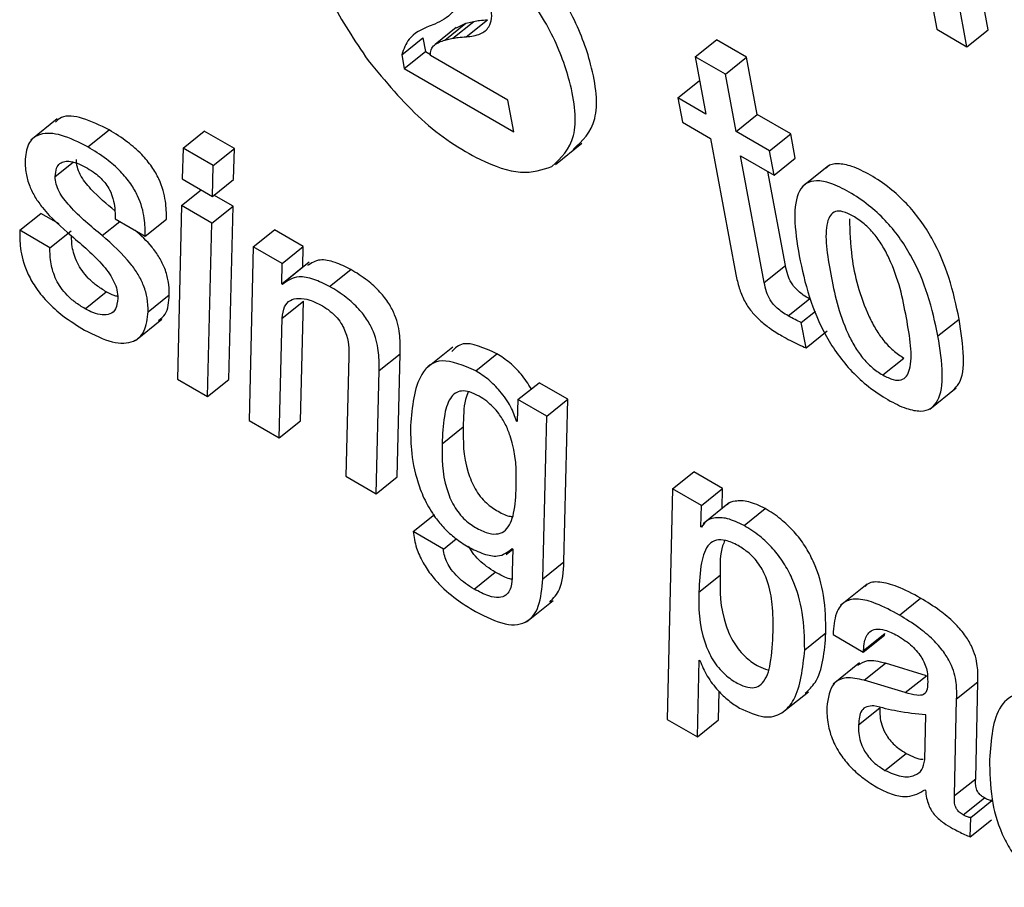
# Model space of a CAD drawing. Units: inches. Extents: x 0.1 to 10.8, y 0.2 to 8.4.
# Drawn here: x 9.2 to 9.2, y 6 to 6 of the extents above; entities that cross this region are included whole.
import ezdxf

# ---------------------------------------------------------------- set-up
doc = ezdxf.new("R2010")
doc.units = ezdxf.units.IN
doc.header["$MEASUREMENT"] = 0

msp = doc.modelspace()

# ---------------------------------------------------------------- linework, layer by layer
at = {"color": 7, "linetype": 'Continuous', "lineweight": 25}
for p, q in [((9.20322544, 6.02668291), (9.20375171, 6.02386031)), ((9.20448661, 6.02385406), (9.20412328, 6.02580272)), ((9.2041835, 6.02361104), (9.20382018, 6.02555971)), ((9.19656883, 6.0239341), (9.19648892, 6.0239047)), ((9.19671281, 6.02370412), (9.19701592, 6.02394713)), ((9.19682635, 6.02373055), (9.19712946, 6.02397357)), ((9.19687801, 6.02388214), (9.19701592, 6.02394713)), ((9.19701592, 6.02394713), (9.19712946, 6.02397357)), ((9.19701992, 6.02375172), (9.19732303, 6.02399473)), ((9.19687636, 6.02388442), (9.19657325, 6.02364141)), ((9.20375171, 6.02386031), (9.2041835, 6.02361104)), ((9.2041835, 6.02361104), (9.20448661, 6.02385406)), ((9.19609675, 6.02349541), (9.19639986, 6.02373843)), ((9.19639986, 6.02373843), (9.19643678, 6.02354041)), ((9.19671281, 6.02370412), (9.19682635, 6.02373055)), ((9.20029632, 6.02346669), (9.20059942, 6.02370971)), ((9.20103122, 6.02346044), (9.20059942, 6.02370971)), ((9.19609675, 6.02349541), (9.19613367, 6.0232974)), ((9.19613367, 6.0232974), (9.19643678, 6.02354041)), ((9.19643678, 6.02354041), (9.19650911, 6.02349866)), ((9.19761532, 6.02284347), (9.19650715, 6.0234832)), ((9.20029632, 6.02346669), (9.20044939, 6.02264569)), ((9.20072811, 6.02321742), (9.20029632, 6.02346669)), ((9.20072811, 6.02321742), (9.20103122, 6.02346044)), ((9.20118429, 6.02263944), (9.20103122, 6.02346044)), ((9.19613367, 6.0232974), (9.19769919, 6.02239365)), ((9.20088118, 6.02239643), (9.20072811, 6.02321742)), ((9.20004796, 6.02287744), (9.20035107, 6.02312045)), ((9.20036206, 6.02311411), (9.20035107, 6.02312045)), ((9.19769919, 6.02239365), (9.19761532, 6.02284347)), ((9.20004796, 6.02287744), (9.20011269, 6.02253026)), ((9.20044939, 6.02264569), (9.20004796, 6.02287744)), ((9.1911689, 6.02257647), (9.19079002, 6.02227269)), ((9.20011269, 6.02253026), (9.20051412, 6.02229852)), ((9.20088118, 6.02239643), (9.20118429, 6.02263944)), ((9.20166278, 6.02236322), (9.20118429, 6.02263944)), ((9.19160686, 6.0221758), (9.19190997, 6.02241881)), ((9.1929688, 6.02216045), (9.19327191, 6.02240346)), ((9.19370412, 6.02215395), (9.19327191, 6.02240346)), ((9.20135967, 6.0221202), (9.20088118, 6.02239643)), ((9.19829634, 6.02192361), (9.19867522, 6.02222738)), ((9.20051412, 6.02229852), (9.20087756, 6.02034921)), ((9.20135967, 6.0221202), (9.20166278, 6.02236322)), ((9.20172751, 6.02201604), (9.20166278, 6.02236322)), ((9.1929688, 6.02216045), (9.19295463, 6.02171826)), ((9.19340101, 6.02191094), (9.1929688, 6.02216045)), ((9.19340101, 6.02191094), (9.19370412, 6.02215395)), ((9.19369016, 6.02171164), (9.19370412, 6.02215395)), ((9.2014244, 6.02177303), (9.20135967, 6.0221202)), ((9.20094591, 6.02204925), (9.2014244, 6.02177303)), ((9.20128378, 6.0202371), (9.20094591, 6.02204925)), ((9.2014244, 6.02177303), (9.20172751, 6.02201604)), ((9.19338706, 6.02146863), (9.19340101, 6.02191094)), ((9.20158689, 6.02048011), (9.20133635, 6.02182386)), ((9.20220312, 6.02190717), (9.20182424, 6.0216034)), ((9.19295463, 6.02171826), (9.19338706, 6.02146863)), ((9.19338706, 6.02146863), (9.19369016, 6.02171164)), ((9.19294802, 6.02133577), (9.19322815, 6.02156036)), ((9.19368334, 6.02132928), (9.19341004, 6.02148705)), ((9.19294802, 6.02133577), (9.19288784, 6.0188523)), ((9.19338024, 6.02108626), (9.19294802, 6.02133577)), ((9.19338024, 6.02108626), (9.19368334, 6.02132928)), ((9.19362316, 6.01884581), (9.19368334, 6.02132928)), ((9.19063086, 6.02098214), (9.19093396, 6.02122516)), ((9.1911965, 6.02107359), (9.19093396, 6.02122516)), ((9.19199594, 6.02114837), (9.19242773, 6.0208991)), ((9.19242773, 6.0208991), (9.19273084, 6.02114212)), ((9.19106265, 6.02073287), (9.19063086, 6.02098214)), ((9.19106265, 6.02073287), (9.19136576, 6.02097589)), ((9.19332005, 6.01860279), (9.19338024, 6.02108626)), ((9.19397243, 6.0207444), (9.19427554, 6.02098741)), ((9.19468723, 6.02074975), (9.19427554, 6.02098741)), ((9.19397243, 6.0207444), (9.19391204, 6.01826104)), ((9.19438412, 6.02050673), (9.19397243, 6.0207444)), ((9.19438412, 6.02050673), (9.19468723, 6.02074975)), ((9.19468212, 6.02045743), (9.19468723, 6.02074975)), ((9.19437902, 6.02021441), (9.19438412, 6.02050673)), ((9.19437902, 6.02021441), (9.19468212, 6.02045743)), ((9.1947728, 6.02052678), (9.19439392, 6.02022301)), ((9.19468455, 6.02045602), (9.19468212, 6.02045743)), ((9.19506519, 6.02017935), (9.19536829, 6.02042237)), ((9.20128378, 6.0202371), (9.20158689, 6.02048011)), ((9.19438928, 6.02020849), (9.19437902, 6.02021441)), ((9.19156542, 6.01985935), (9.19186853, 6.02010237)), ((9.19246868, 6.01981753), (9.19277179, 6.02006055)), ((9.20162583, 6.01975756), (9.20192894, 6.02000058)), ((9.20194559, 6.01999167), (9.20192894, 6.02000058)), ((9.19438759, 6.01972544), (9.1946907, 6.01996845)), ((9.19464736, 6.01825455), (9.1946907, 6.01996845)), ((9.19228792, 6.0194064), (9.19266681, 6.01971017)), ((9.19434425, 6.01801153), (9.19438759, 6.01972544)), ((9.20181323, 6.01966353), (9.20201678, 6.01982673)), ((9.20376906, 6.01946961), (9.20407216, 6.01971262)), ((9.20188091, 6.0193005), (9.20181323, 6.01966353)), ((9.20188091, 6.0193005), (9.20218402, 6.01954352)), ((9.19682555, 6.0193075), (9.19644666, 6.01900373)), ((9.19533954, 6.01917589), (9.19529641, 6.01746186)), ((9.19577198, 6.01897329), (9.19607509, 6.01921631)), ((9.19603173, 6.01745537), (9.19607509, 6.01921631)), ((9.19715463, 6.01897314), (9.19745774, 6.01921616)), ((9.20297789, 6.01891125), (9.20328099, 6.01915427)), ((9.19288784, 6.0188523), (9.19332005, 6.01860279)), ((9.19332005, 6.01860279), (9.19362316, 6.01884581)), ((9.19572862, 6.01721235), (9.19577198, 6.01897329)), ((9.19775931, 6.01855828), (9.19806242, 6.01880129)), ((9.19847411, 6.01856363), (9.19806242, 6.01880129)), ((9.20365183, 6.01842187), (9.20403072, 6.01872564)), ((9.198171, 6.01832061), (9.19847411, 6.01856363)), ((9.19841683, 6.01623797), (9.19847411, 6.01856363)), ((9.19775931, 6.01855828), (9.19774886, 6.01824552)), ((9.198171, 6.01832061), (9.19775931, 6.01855828)), ((9.19811372, 6.01599496), (9.198171, 6.01832061)), ((9.19391204, 6.01826104), (9.19434425, 6.01801153)), ((9.19434425, 6.01801153), (9.19464736, 6.01825455)), ((9.19667445, 6.01792545), (9.19697755, 6.01816846)), ((9.19773881, 6.01825132), (9.19774934, 6.01825976)), ((9.19774886, 6.01824552), (9.19773881, 6.01825132)), ((9.19529641, 6.01746186), (9.19572862, 6.01721235)), ((9.19572862, 6.01721235), (9.19603173, 6.01745537)), ((9.19997273, 6.0172805), (9.20027583, 6.01752352)), ((9.20068752, 6.01728585), (9.20027583, 6.01752352)), ((9.19997273, 6.0172805), (9.19989504, 6.01397984)), ((9.20038442, 6.01704284), (9.19997273, 6.0172805)), ((9.20038442, 6.01704284), (9.20068752, 6.01728585)), ((9.20068059, 6.01699955), (9.20068752, 6.01728585)), ((9.20037703, 6.01673768), (9.20038442, 6.01704284)), ((9.20078668, 6.0170846), (9.20040779, 6.01678083)), ((9.19626158, 6.01666908), (9.19656468, 6.01691209)), ((9.20099386, 6.0167568), (9.20129697, 6.01699981)), ((9.20037703, 6.01673768), (9.20041557, 6.01676858)), ((9.20038729, 6.01673175), (9.20037703, 6.01673768)), ((9.19669295, 6.01642005), (9.19626158, 6.01666908)), ((9.19669295, 6.01642005), (9.19687604, 6.01656684)), ((9.19759166, 6.01634347), (9.19768569, 6.01641886)), ((9.19767547, 6.01642619), (9.19768573, 6.01642026)), ((9.19768573, 6.01642026), (9.1976771, 6.0160967)), ((9.19811372, 6.01599496), (9.19841683, 6.01623797)), ((9.19713082, 6.01584752), (9.19743393, 6.01609054)), ((9.20034846, 6.01580449), (9.20065157, 6.0160475)), ((9.20275486, 6.01591749), (9.20237597, 6.01561372)), ((9.19788285, 6.01537967), (9.19826173, 6.01568344)), ((9.20321648, 6.0154737), (9.20351959, 6.01571672)), ((9.20186247, 6.01497751), (9.20216558, 6.01522053)), ((9.20226735, 6.01519529), (9.20269957, 6.01494578)), ((9.20269957, 6.01494578), (9.20300267, 6.01518879)), ((9.20270491, 6.01496621), (9.20300802, 6.01520923)), ((9.20300267, 6.01518879), (9.20300802, 6.01520923)), ((9.20269957, 6.01494578), (9.20270491, 6.01496621)), ((9.20032725, 6.01373032), (9.20035206, 6.014829)), ((9.20035206, 6.014829), (9.20036232, 6.01482308)), ((9.20264828, 6.01478896), (9.20226939, 6.01448519)), ((9.20271524, 6.01454202), (9.20301834, 6.01478503)), ((9.20360293, 6.01460724), (9.20301834, 6.01478503)), ((9.20329983, 6.01436422), (9.20271524, 6.01454202)), ((9.20329983, 6.01436422), (9.20360293, 6.01460724)), ((9.20403615, 6.01427764), (9.20433926, 6.01452066)), ((9.20430878, 6.01313266), (9.20433926, 6.01452066)), ((9.20063036, 6.01397334), (9.20063954, 6.01437976)), ((9.20153561, 6.0140739), (9.20191449, 6.01437767)), ((9.20400567, 6.01288964), (9.20403615, 6.01427764)), ((9.20263172, 6.01390349), (9.20293483, 6.01414651)), ((9.19989504, 6.01397984), (9.20032725, 6.01373032)), ((9.20032725, 6.01373032), (9.20063036, 6.01397334)), ((9.20358013, 6.01340303), (9.2035932, 6.01404455)), ((9.20301087, 6.01325203), (9.20331398, 6.01349505)), ((9.20400567, 6.01288964), (9.20430878, 6.01313266)), ((9.20358194, 6.01297438), (9.2035922, 6.01296846)), ((9.20413032, 6.01261497), (9.20443343, 6.01285799)), ((9.20423857, 6.01257657), (9.20454168, 6.01281959)), ((9.20423038, 6.0122998), (9.20423857, 6.01257657)), ((9.20423038, 6.0122998), (9.20453349, 6.01254282))]:
    msp.add_line(p, q, dxfattribs=at)
at = {"color": 8, "linetype": 'Continuous', "lineweight": 25}
for p, q in [((9.19113909, 6.02175107), (9.19139474, 6.02195603)), ((9.19181134, 6.02090669), (9.19206387, 6.02110916))]:
    msp.add_line(p, q, dxfattribs=at)
at = {"color": 7, "linetype": 'Continuous', "lineweight": 25}
for points, knots in [([(9.19774436, 6.02458784), (9.1975239, 6.02485684), (9.19708266, 6.02539524), (9.19631476, 6.02594717), (9.19560698, 6.02624013), (9.19507653, 6.02615593), (9.19476569, 6.02577645), (9.19477853, 6.02510052), (9.19503988, 6.02426913), (9.1954235, 6.02369911), (9.19561519, 6.02341427)], [0, 0, 0, 0, 0.124926779, 0.25003997, 0.375113363, 0.499984272, 0.624912788, 0.750025765, 0.875090103, 1, 1, 1, 1]), ([(9.19854948, 6.02213834), (9.19867857, 6.02226116), (9.19893881, 6.02250873), (9.19885544, 6.02327526), (9.19855789, 6.02408259), (9.1982185, 6.02458012), (9.19804746, 6.02483086)], [0, 0, 0, 0, 0.27853044, 0.56147085, 0.77900154, 1, 1, 1, 1]), ([(9.19824637, 6.02189532), (9.19837547, 6.02201814), (9.1986357, 6.02226572), (9.19855233, 6.02303224), (9.19825478, 6.02383957), (9.19791539, 6.02433711), (9.19774436, 6.02458784)], [0, 0, 0, 0, 0.27853044, 0.56147085, 0.77900154, 1, 1, 1, 1]), ([(9.19688009, 6.02444058), (9.19688564, 6.02437401), (9.19689747, 6.02423218), (9.19679927, 6.02404313), (9.19666061, 6.02397752), (9.19656883, 6.0239341)], [0, 0, 0, 0, 0.23023986, 0.490505301, 1, 1, 1, 1]), ([(9.19701992, 6.02375172), (9.19709055, 6.02376032), (9.19722073, 6.02377617), (9.1973419, 6.02387215), (9.19739307, 6.02400687), (9.19738045, 6.02411855), (9.19737422, 6.02417368)], [0, 0, 0, 0, 0.33144168, 0.61086504, 0.80787675, 1, 1, 1, 1]), ([(9.19712946, 6.02397357), (9.19715568, 6.02397821), (9.19721781, 6.0239892), (9.19728449, 6.02399271), (9.19732303, 6.02399473)], [0, 0, 0, 0, 0.42194442, 1, 1, 1, 1]), ([(9.19648892, 6.0239047), (9.19638021, 6.02385675), (9.19619998, 6.02377725), (9.19612608, 6.02357548), (9.19609675, 6.02349541)], [0, 0, 0, 0, 0.60319055, 1, 1, 1, 1]), ([(9.19650715, 6.0234832), (9.1965087, 6.02351321), (9.19651209, 6.02357881), (9.19657997, 6.02365984), (9.19665959, 6.02368638), (9.19671281, 6.02370412)], [0, 0, 0, 0, 0.21850783, 0.47769208, 1, 1, 1, 1]), ([(9.19682635, 6.02373055), (9.19685257, 6.02373519), (9.1969147, 6.02374618), (9.19698138, 6.02374969), (9.19701992, 6.02375172)], [0, 0, 0, 0, 0.42194442, 1, 1, 1, 1]), ([(9.19561519, 6.02341427), (9.19586378, 6.023115), (9.19636482, 6.02251179), (9.19716441, 6.02198928), (9.19782907, 6.02175616), (9.19810651, 6.02184868), (9.19824637, 6.02189532)], [0, 0, 0, 0, 0.27853803, 0.56142289, 0.77891303, 1, 1, 1, 1]), ([(9.19190997, 6.02241881), (9.19178132, 6.02248268), (9.19152865, 6.02260812), (9.19125712, 6.02263616), (9.19116904, 6.02255661), (9.19114197, 6.02253216)], [0, 0, 0, 0, 0.4181052, 0.82118005, 1, 1, 1, 1]), ([(9.19160686, 6.0221758), (9.19147691, 6.02224121), (9.19122167, 6.0223697), (9.19092958, 6.02238099), (9.19074503, 6.02225709), (9.19071992, 6.02208826), (9.19070688, 6.02200058)], [0, 0, 0, 0, 0.28170662, 0.55328624, 0.76800227, 1, 1, 1, 1]), ([(9.19273084, 6.02114212), (9.19272974, 6.02122552), (9.19272749, 6.02139626), (9.19266058, 6.02165881), (9.19252442, 6.02189776), (9.19236724, 6.02208497), (9.19215391, 6.02226912), (9.19199826, 6.02236463), (9.19190997, 6.02241881)], [0, 0, 0, 0, 0.20700865, 0.42381912, 0.53314875, 0.65415002, 0.80380355, 1, 1, 1, 1]), ([(9.19242773, 6.0208991), (9.19242663, 6.0209825), (9.19242438, 6.02115324), (9.19235747, 6.02141579), (9.19222131, 6.02165474), (9.19206413, 6.02184195), (9.1918508, 6.0220261), (9.19169516, 6.02212161), (9.19160686, 6.0221758)], [0, 0, 0, 0, 0.20700865, 0.42381912, 0.53314875, 0.65415002, 0.80380355, 1, 1, 1, 1]), ([(9.19070688, 6.02200058), (9.19070852, 6.02193487), (9.19071142, 6.0218181), (9.19076235, 6.02162873), (9.19084634, 6.02145692), (9.19103817, 6.0211914), (9.19122657, 6.02102787), (9.19137092, 6.02090258)], [0, 0, 0, 0, 0.201426117, 0.357912626, 0.487518489, 0.607330427, 1, 1, 1, 1]), ([(9.19113909, 6.02175107), (9.19114306, 6.02179311), (9.19115036, 6.02187058), (9.19120052, 6.02194259), (9.19127021, 6.02197339), (9.19136495, 6.02197158), (9.19147624, 6.02193728), (9.19156176, 6.02189116), (9.19159944, 6.02187085)], [0, 0, 0, 0, 0.20024402, 0.36901056, 0.5183009, 0.65533285, 0.84818652, 1, 1, 1, 1]), ([(9.19199162, 6.02126186), (9.19187504, 6.02135893), (9.19172595, 6.02148307), (9.19156347, 6.02167239), (9.19149266, 6.02178164), (9.19144727, 6.02189596), (9.19144399, 6.02195952), (9.1914422, 6.02199408)], [0, 0, 0, 0, 0.46855381, 0.59922286, 0.72144086, 0.84853377, 1, 1, 1, 1]), ([(9.19159944, 6.02187085), (9.19163511, 6.02184906), (9.1917, 6.02180942), (9.19179176, 6.02173272), (9.19186638, 6.02164831), (9.19192936, 6.02154545), (9.19197263, 6.02142446), (9.19199502, 6.02128707), (9.19199561, 6.02119755), (9.19199594, 6.02114837)], [0, 0, 0, 0, 0.14172703, 0.25774115, 0.35826622, 0.4561711, 0.60233207, 0.78154842, 1, 1, 1, 1]), ([(9.20407216, 6.01971262), (9.20403094, 6.01990586), (9.20395359, 6.02026839), (9.20375225, 6.02076295), (9.20352237, 6.02112916), (9.203315, 6.02137938), (9.20306739, 6.02160294), (9.2028014, 6.02177911), (9.20254357, 6.02190585), (9.20233445, 6.02194346), (9.20221222, 6.02192408), (9.20217542, 6.02187939), (9.20216934, 6.02187201)], [0, 0, 0, 0, 0.20097611, 0.37704467, 0.45738981, 0.53705016, 0.62247772, 0.72120208, 0.81941173, 0.90461978, 0.98426459, 1, 1, 1, 1]), ([(9.19181134, 6.02090669), (9.19165257, 6.02103822), (9.19146124, 6.02119672), (9.19126032, 6.02142929), (9.19118956, 6.02153865), (9.19114416, 6.02165294), (9.19114088, 6.0217165), (9.19113909, 6.02175107)], [0, 0, 0, 0, 0.54527861, 0.65708299, 0.7616564, 0.87040093, 1, 1, 1, 1]), ([(9.20376906, 6.01946961), (9.20372783, 6.01966285), (9.20365048, 6.02002537), (9.20344914, 6.02051993), (9.20321926, 6.02088614), (9.20301188, 6.02113638), (9.20276435, 6.02135985), (9.20249802, 6.02153642), (9.20224142, 6.02166168), (9.20202837, 6.02170401), (9.2018757, 6.02166167), (9.20174294, 6.02150494), (9.20169827, 6.02115255), (9.20175345, 6.02080266), (9.20178285, 6.02061622)], [0, 0, 0, 0, 0.139383233, 0.261492292, 0.317214168, 0.372461116, 0.431707805, 0.500176243, 0.568287713, 0.627382164, 0.68261834, 0.738393691, 0.860602322, 1, 1, 1, 1]), ([(9.20255359, 6.02118695), (9.20250384, 6.02121207), (9.20240894, 6.02125998), (9.20229589, 6.02125842), (9.20222231, 6.02120026), (9.20212965, 6.02095351), (9.20223041, 6.02035807), (9.20235276, 6.01975022), (9.20257005, 6.01932446), (9.20268593, 6.01915686), (9.20282774, 6.0190083), (9.20292616, 6.01894469), (9.20297789, 6.01891125)], [0, 0, 0, 0, 0.05495415, 0.10481633, 0.15590039, 0.21222431, 0.49979714, 0.78711145, 0.84335984, 0.8944519, 0.9445252, 1, 1, 1, 1]), ([(9.20250311, 6.02114517), (9.20250819, 6.02096796), (9.20252012, 6.02055131), (9.2026573, 6.01999208), (9.20287303, 6.01956758), (9.20298907, 6.01939986), (9.20313084, 6.01925132), (9.20322926, 6.0191877), (9.20328099, 6.01915427)], [0, 0, 0, 0, 0.29827969, 0.70134473, 0.78025399, 0.85192958, 0.92217599, 1, 1, 1, 1]), ([(9.20297789, 6.01891125), (9.20302984, 6.01888481), (9.20312841, 6.01883465), (9.20324691, 6.01883254), (9.20332464, 6.01888833), (9.20342267, 6.01913104), (9.20332125, 6.0197282), (9.20319906, 6.0203373), (9.20297665, 6.02076545), (9.20285661, 6.02093556), (9.20270956, 6.0210867), (9.2026075, 6.02115229), (9.20255359, 6.02118695)], [0, 0, 0, 0, 0.05675807, 0.10767666, 0.15907211, 0.21516534, 0.49958973, 0.78409415, 0.84015549, 0.89158563, 0.94272531, 1, 1, 1, 1]), ([(9.19063086, 6.02098214), (9.19063114, 6.02089975), (9.19063177, 6.02072004), (9.19070089, 6.02043866), (9.19084956, 6.0201666), (9.19102798, 6.01994664), (9.19127484, 6.01972864), (9.19145538, 6.01961743), (9.19155804, 6.01955419)], [0, 0, 0, 0, 0.1844072, 0.4022501, 0.51562983, 0.64104027, 0.79588342, 1, 1, 1, 1]), ([(9.19277179, 6.02006055), (9.19277014, 6.02012373), (9.19276717, 6.02023678), (9.19271691, 6.02042177), (9.19263406, 6.02059071), (9.1924941, 6.02079256), (9.19236552, 6.02090788), (9.19228061, 6.02098404)], [0, 0, 0, 0, 0.23385402, 0.41845276, 0.57379855, 0.71852811, 1, 1, 1, 1]), ([(9.19137092, 6.02090258), (9.19152953, 6.02076896), (9.19172204, 6.02060678), (9.19191698, 6.02036213), (9.19198628, 6.02024286), (9.19202971, 6.02011797), (9.1920326, 6.02004636), (9.19203418, 6.02000717)], [0, 0, 0, 0, 0.52000813, 0.63110958, 0.73966303, 0.85753803, 1, 1, 1, 1]), ([(9.19186853, 6.02010237), (9.191821, 6.02013168), (9.19173517, 6.02018462), (9.19161476, 6.02029), (9.1915204, 6.02040294), (9.1914282, 6.02056195), (9.19137677, 6.0207378), (9.19137313, 6.02085157), (9.19137151, 6.02090202)], [0, 0, 0, 0, 0.17219486, 0.31095392, 0.43068439, 0.54601895, 0.7986839, 1, 1, 1, 1]), ([(9.19246868, 6.01981753), (9.19246704, 6.01988073), (9.1924641, 6.0199938), (9.19241371, 6.02017864), (9.19233123, 6.02034804), (9.19214288, 6.02061389), (9.19195514, 6.02077969), (9.19181134, 6.02090669)], [0, 0, 0, 0, 0.19616246, 0.35100839, 0.48131622, 0.60271891, 1, 1, 1, 1]), ([(9.19156542, 6.01985935), (9.1915179, 6.01988866), (9.19143207, 6.0199416), (9.19131163, 6.02004699), (9.19121734, 6.02015989), (9.19112485, 6.02031911), (9.19106743, 6.02052246), (9.19106433, 6.02065911), (9.19106265, 6.02073287)], [0, 0, 0, 0, 0.15725798, 0.28398053, 0.3933251, 0.49865507, 0.72940285, 1, 1, 1, 1]), ([(9.19536829, 6.02042237), (9.19529173, 6.02045981), (9.19513406, 6.02053692), (9.19490313, 6.02057977), (9.19480353, 6.02051306), (9.19474907, 6.02047659)], [0, 0, 0, 0, 0.29962123, 0.61709836, 1, 1, 1, 1]), ([(9.20178285, 6.02061622), (9.20182407, 6.02042305), (9.20190141, 6.02006061), (9.20210276, 6.01956612), (9.20233265, 6.01919991), (9.20254008, 6.01894963), (9.20278767, 6.01872612), (9.20305402, 6.01854952), (9.2033106, 6.01842428), (9.20352359, 6.01838201), (9.20367621, 6.01842439), (9.20380893, 6.01858115), (9.2038536, 6.01893344), (9.20379844, 6.01928324), (9.20376906, 6.01946961)], [0, 0, 0, 0, 0.13934727, 0.26145997, 0.31719369, 0.37245721, 0.43172458, 0.50021845, 0.5683209, 0.62741182, 0.68264992, 0.73842976, 0.8606384, 1, 1, 1, 1]), ([(9.19607509, 6.01921631), (9.19607622, 6.01929814), (9.19607853, 6.01946437), (9.19603114, 6.0197113), (9.19591658, 6.01993874), (9.19577891, 6.02011562), (9.19558727, 6.02028738), (9.19544768, 6.02037343), (9.19536829, 6.02042237)], [0, 0, 0, 0, 0.21963555, 0.44617464, 0.55555483, 0.67193994, 0.81341607, 1, 1, 1, 1]), ([(9.20192894, 6.02000058), (9.20190022, 6.02001784), (9.20184825, 6.02004907), (9.20177531, 6.02010538), (9.20171503, 6.02016632), (9.20165724, 6.02024854), (9.20161174, 6.02035859), (9.20159589, 6.0204361), (9.20158689, 6.02048011)], [0, 0, 0, 0, 0.1738326, 0.31449963, 0.43289942, 0.54417909, 0.74119915, 1, 1, 1, 1]), ([(9.19506519, 6.02017935), (9.19498848, 6.02021702), (9.19483049, 6.02029462), (9.19457491, 6.02033808), (9.1944598, 6.02025772), (9.19438928, 6.02020849)], [0, 0, 0, 0, 0.26768368, 0.55131996, 1, 1, 1, 1]), ([(9.20087756, 6.02034921), (9.20089089, 6.02028552), (9.20091532, 6.02016885), (9.20098657, 6.01998583), (9.20109296, 6.01982225), (9.20122296, 6.01968788), (9.20137141, 6.01957088), (9.20147777, 6.01950667), (9.20153687, 6.019471)], [0, 0, 0, 0, 0.202196663, 0.370391154, 0.522392745, 0.65132994, 0.806271344, 1, 1, 1, 1]), ([(9.19577198, 6.01897329), (9.19577312, 6.01905512), (9.19577542, 6.01922135), (9.19572803, 6.01946828), (9.19561347, 6.01969573), (9.1954758, 6.01987261), (9.19528417, 6.02004437), (9.19514458, 6.02013041), (9.19506519, 6.02017935)], [0, 0, 0, 0, 0.21963555, 0.44617464, 0.55555483, 0.67193994, 0.81341607, 1, 1, 1, 1]), ([(9.20162583, 6.01975756), (9.20159711, 6.01977482), (9.20154515, 6.01980605), (9.2014722, 6.01986236), (9.20141192, 6.0199233), (9.20135413, 6.02000552), (9.20130864, 6.02011557), (9.20129278, 6.02019309), (9.20128378, 6.0202371)], [0, 0, 0, 0, 0.1738326, 0.31449963, 0.43289942, 0.54417909, 0.74119915, 1, 1, 1, 1]), ([(9.19203418, 6.02000717), (9.19202775, 6.01995209), (9.19201595, 6.01985103), (9.19193008, 6.01977705), (9.19181552, 6.01976507), (9.1916916, 6.01979469), (9.19160358, 6.0198398), (9.19156542, 6.01985935)], [0, 0, 0, 0, 0.25527977, 0.46840274, 0.65711553, 0.85134535, 1, 1, 1, 1]), ([(9.19203108, 6.02003629), (9.19201481, 6.02003965), (9.1919648, 6.02004999), (9.19190732, 6.02008126), (9.19186853, 6.02010237)], [0, 0, 0, 0, 0.32529828, 1, 1, 1, 1]), ([(9.19261757, 6.01969344), (9.19265285, 6.01971978), (9.19275134, 6.01979331), (9.1927638, 6.01995609), (9.19277179, 6.02006055)], [0, 0, 0, 0, 0.35823398, 1, 1, 1, 1]), ([(9.19438759, 6.01972544), (9.19439413, 6.01978418), (9.19440648, 6.01989521), (9.19449535, 6.01998646), (9.19462115, 6.02001713), (9.19477295, 6.0199962), (9.19489041, 6.01993815), (9.19494536, 6.01991099)], [0, 0, 0, 0, 0.22703881, 0.42910625, 0.6164068, 0.8205551, 1, 1, 1, 1]), ([(9.19494536, 6.01991099), (9.19498842, 6.01988416), (9.19506492, 6.01983652), (9.19517083, 6.01973567), (9.1952463, 6.01963026), (9.19534179, 6.01942172), (9.19534055, 6.01928575), (9.19533954, 6.01917589)], [0, 0, 0, 0, 0.16878183, 0.29979975, 0.4134903, 0.52610243, 1, 1, 1, 1]), ([(9.19155804, 6.01955419), (9.19169501, 6.01948582), (9.19196306, 6.01935203), (9.19226023, 6.01936487), (9.19243532, 6.01952721), (9.19245716, 6.01971723), (9.19246868, 6.01981753)], [0, 0, 0, 0, 0.27673751, 0.54156931, 0.75801467, 1, 1, 1, 1]), ([(9.20181323, 6.01966353), (9.20178441, 6.01967639), (9.20172295, 6.01970381), (9.20165952, 6.01973892), (9.20162583, 6.01975756)], [0, 0, 0, 0, 0.46893205, 1, 1, 1, 1]), ([(9.20398873, 6.01870003), (9.20401683, 6.01872684), (9.20412142, 6.01882663), (9.20415362, 6.01918025), (9.20410048, 6.01952757), (9.20407216, 6.01971262)], [0, 0, 0, 0, 0.14649052, 0.54526003, 1, 1, 1, 1]), ([(9.20153687, 6.019471), (9.20161724, 6.0194264), (9.20173412, 6.01936154), (9.20184597, 6.01931503), (9.20188091, 6.0193005)], [0, 0, 0, 0, 0.68761918, 1, 1, 1, 1]), ([(9.19745774, 6.01921616), (9.19727704, 6.01929754), (9.19699213, 6.01942587), (9.19686027, 6.01929384), (9.19681203, 6.01924555)], [0, 0, 0, 0, 0.63421895, 1, 1, 1, 1]), ([(9.1979512, 6.01871212), (9.19790501, 6.01878402), (9.1978174, 6.01892044), (9.19763759, 6.01909851), (9.19751986, 6.01917552), (9.19745774, 6.01921616)], [0, 0, 0, 0, 0.34491158, 0.6543519, 1, 1, 1, 1]), ([(9.19715463, 6.01897314), (9.19698069, 6.01904494), (9.1966305, 6.0191895), (9.19628289, 6.01887882), (9.19624588, 6.01845717), (9.19622213, 6.01818656)], [0, 0, 0, 0, 0.26120302, 0.52586614, 1, 1, 1, 1]), ([(9.19773881, 6.01825132), (9.19771565, 6.01831993), (9.19766805, 6.01846095), (9.19751359, 6.01867477), (9.19733547, 6.01885541), (9.19721709, 6.01893248), (9.19715463, 6.01897314)], [0, 0, 0, 0, 0.25204817, 0.51807119, 0.74571711, 1, 1, 1, 1]), ([(9.19720421, 6.01860698), (9.19715714, 6.01863096), (9.19706513, 6.01867784), (9.19694783, 6.0186891), (9.19685614, 6.01865443), (9.19675876, 6.01854409), (9.19669104, 6.01830081), (9.19668036, 6.01805914), (9.19667445, 6.01792545)], [0, 0, 0, 0, 0.10091751, 0.19726823, 0.29766441, 0.40838725, 0.67272908, 1, 1, 1, 1]), ([(9.19704722, 6.0186709), (9.19703349, 6.01863437), (9.19698041, 6.01849313), (9.19697877, 6.01830669), (9.19697755, 6.01816846)], [0, 0, 0, 0, 0.25863155, 1, 1, 1, 1]), ([(9.19773508, 6.01731315), (9.19773766, 6.01753926), (9.19774073, 6.01780951), (9.19758776, 6.01820051), (9.19750013, 6.0183453), (9.19740419, 6.01845671), (9.19730728, 6.01854274), (9.19724013, 6.01858459), (9.19720421, 6.01860698)], [0, 0, 0, 0, 0.57026792, 0.68162599, 0.78158289, 0.84744156, 0.91839581, 1, 1, 1, 1]), ([(9.19622213, 6.01818656), (9.19622302, 6.01807409), (9.19622501, 6.01782422), (9.19628981, 6.01746221), (9.19641876, 6.01712427), (9.1965526, 6.01689501), (9.19670736, 6.01670964), (9.19687001, 6.01656197), (9.196984, 6.01649063), (9.19704557, 6.01645209)], [0, 0, 0, 0, 0.21498366, 0.47761702, 0.60449068, 0.72476734, 0.80614157, 0.89529875, 1, 1, 1, 1]), ([(9.19697755, 6.01816846), (9.19697431, 6.01796572), (9.19697009, 6.01770201), (9.19711639, 6.01732344), (9.19721779, 6.01717175), (9.1973308, 6.01704962), (9.19748132, 6.01695205), (9.19760975, 6.01688861), (9.19766668, 6.01688763), (9.19767614, 6.01688747)], [0, 0, 0, 0, 0.46789946, 0.60859993, 0.67184354, 0.73585263, 0.84950328, 0.97500141, 1, 1, 1, 1]), ([(9.19667445, 6.01792545), (9.19667122, 6.01772267), (9.19666701, 6.01745893), (9.19681326, 6.01708047), (9.19691473, 6.01692865), (9.19702747, 6.01680703), (9.19717982, 6.01670586), (9.1973448, 6.01663618), (9.1974859, 6.01662918), (9.19762643, 6.01670563), (9.19771769, 6.01693722), (9.19772897, 6.01718097), (9.19773508, 6.01731315)], [0, 0, 0, 0, 0.2605735, 0.33892967, 0.37415008, 0.40979679, 0.4730889, 0.54297889, 0.60788544, 0.67402731, 0.82322548, 1, 1, 1, 1]), ([(9.20129697, 6.01699981), (9.20121527, 6.01703878), (9.20105341, 6.01711598), (9.20087937, 6.01711162), (9.20077725, 6.01708901), (9.20075184, 6.01705485), (9.2007502, 6.01705264)], [0, 0, 0, 0, 0.3628585, 0.71886869, 0.98179826, 1, 1, 1, 1]), ([(9.20099386, 6.0167568), (9.20091245, 6.01679541), (9.20075116, 6.01687192), (9.20057329, 6.01687227), (9.200447, 6.01682892), (9.20040644, 6.01676291), (9.20038729, 6.01673175)], [0, 0, 0, 0, 0.29817853, 0.59072947, 0.80679153, 1, 1, 1, 1]), ([(9.20216558, 6.01522053), (9.20216329, 6.01539228), (9.20215921, 6.01569906), (9.20204364, 6.01614059), (9.20187311, 6.01646342), (9.20171163, 6.01667611), (9.2015115, 6.01686511), (9.20137211, 6.01695263), (9.20129697, 6.01699981)], [0, 0, 0, 0, 0.31695157, 0.5661441, 0.6707362, 0.7703867, 0.87621974, 1, 1, 1, 1]), ([(9.20186247, 6.01497751), (9.20186019, 6.01514926), (9.20185611, 6.01545604), (9.20174054, 6.01589758), (9.20157, 6.01622041), (9.20140853, 6.0164331), (9.2012084, 6.01662209), (9.201069, 6.01670962), (9.20099386, 6.0167568)], [0, 0, 0, 0, 0.31695157, 0.5661441, 0.6707362, 0.7703867, 0.87621974, 1, 1, 1, 1]), ([(9.19626158, 6.01666908), (9.19627252, 6.01659309), (9.19629218, 6.01645663), (9.19638923, 6.01623311), (9.19651882, 6.01604079), (9.19670693, 6.01583526), (9.1969257, 6.01566109), (9.19708696, 6.01556477), (9.19715422, 6.01552459)], [0, 0, 0, 0, 0.18983502, 0.34088295, 0.47269132, 0.59783391, 0.83224906, 1, 1, 1, 1]), ([(9.19704557, 6.01645209), (9.1971213, 6.01641444), (9.19727335, 6.01633886), (9.19751343, 6.01629762), (9.19761442, 6.01637775), (9.19767547, 6.01642619)], [0, 0, 0, 0, 0.28182581, 0.56585193, 1, 1, 1, 1]), ([(9.19743393, 6.01609054), (9.19739319, 6.01611564), (9.19731575, 6.01616334), (9.19720369, 6.016258), (9.197111, 6.01636126), (9.19707103, 6.0164315), (9.19705349, 6.01646233)], [0, 0, 0, 0, 0.29672439, 0.5640053, 0.80861414, 1, 1, 1, 1]), ([(9.20140994, 6.01523875), (9.20141021, 6.01536473), (9.20141067, 6.01558778), (9.20136217, 6.01587776), (9.20128471, 6.01607336), (9.20122619, 6.01617998), (9.2011524, 6.01627871), (9.20104379, 6.01638571), (9.200897, 6.01648079), (9.20073238, 6.01655095), (9.2005905, 6.01655502), (9.20045086, 6.01646812), (9.20036592, 6.0162106), (9.20035467, 6.01594887), (9.20034846, 6.01580449)], [0, 0, 0, 0, 0.15686769, 0.27774418, 0.3140914, 0.34674195, 0.37769057, 0.40980213, 0.46779505, 0.53599308, 0.59909336, 0.66402162, 0.81466407, 1, 1, 1, 1]), ([(9.20072041, 6.01654084), (9.20070902, 6.01651678), (9.20064761, 6.01638703), (9.20064979, 6.01619991), (9.20065157, 6.0160475)], [0, 0, 0, 0, 0.18549189, 1, 1, 1, 1]), ([(9.19713082, 6.01584752), (9.19709012, 6.01587262), (9.19701275, 6.01592031), (9.1969002, 6.01601503), (9.19680908, 6.01611811), (9.19674517, 6.01622268), (9.19670497, 6.0163252), (9.19669718, 6.01638671), (9.19669295, 6.01642005)], [0, 0, 0, 0, 0.20348143, 0.38677173, 0.55451445, 0.68575903, 0.82968284, 1, 1, 1, 1]), ([(9.19821689, 6.01566082), (9.19826893, 6.01571611), (9.19839505, 6.01585011), (9.19840877, 6.01609445), (9.19841683, 6.01623797)], [0, 0, 0, 0, 0.412598335, 1, 1, 1, 1]), ([(9.1976771, 6.0160967), (9.19767666, 6.01603516), (9.19767568, 6.01589703), (9.19761456, 6.01576019), (9.19748869, 6.01571622), (9.19733202, 6.01574167), (9.19720248, 6.01580982), (9.19713082, 6.01584752)], [0, 0, 0, 0, 0.205467, 0.46117212, 0.61166283, 0.78517802, 1, 1, 1, 1]), ([(9.19767085, 6.01598846), (9.19766192, 6.01598965), (9.19759257, 6.01599888), (9.19750779, 6.01604786), (9.19743393, 6.01609054)], [0, 0, 0, 0, 0.12868695, 1, 1, 1, 1]), ([(9.20065157, 6.0160475), (9.20064805, 6.01582305), (9.20064353, 6.01553497), (9.20081703, 6.0151195), (9.20092913, 6.01496174), (9.20104948, 6.01483853), (9.20119428, 6.01473746), (9.20129072, 6.01470545), (9.20133411, 6.01469106)], [0, 0, 0, 0, 0.50856992, 0.65275628, 0.71845411, 0.78611974, 0.90379253, 1, 1, 1, 1]), ([(9.19715422, 6.01552459), (9.19730138, 6.01545078), (9.19759405, 6.01530398), (9.19791089, 6.01535522), (9.19808176, 6.0156031), (9.19810233, 6.01585533), (9.19811372, 6.01599496)], [0, 0, 0, 0, 0.24998094, 0.49714222, 0.72164521, 1, 1, 1, 1]), ([(9.20351959, 6.01571672), (9.20340744, 6.01577777), (9.20319988, 6.01589075), (9.2029377, 6.01595542), (9.20277516, 6.01594905), (9.20273356, 6.01588915), (9.20272546, 6.01587749)], [0, 0, 0, 0, 0.35449606, 0.65604982, 0.93309622, 1, 1, 1, 1]), ([(9.20034846, 6.01580449), (9.20034492, 6.01558008), (9.20034039, 6.01529205), (9.20051395, 6.01487641), (9.20062597, 6.01471885), (9.20074663, 6.0145949), (9.20089557, 6.01449428), (9.20105132, 6.01443082), (9.20117593, 6.01443532), (9.20130611, 6.01452985), (9.20139141, 6.01480212), (9.20140323, 6.01508065), (9.20140994, 6.01523875)], [0, 0, 0, 0, 0.26886219, 0.34508821, 0.37982024, 0.41559257, 0.47780184, 0.53495057, 0.59087684, 0.6517786, 0.80233984, 1, 1, 1, 1]), ([(9.20321648, 6.0154737), (9.20310487, 6.01553411), (9.20289832, 6.0156459), (9.20262965, 6.01571828), (9.20242158, 6.01568123), (9.20229121, 6.01550415), (9.20227573, 6.0153038), (9.20226735, 6.01519529)], [0, 0, 0, 0, 0.21131997, 0.39108031, 0.55623149, 0.75964788, 1, 1, 1, 1]), ([(9.20433926, 6.01452066), (9.20434086, 6.01459357), (9.20434414, 6.01474313), (9.20428381, 6.01498296), (9.20414856, 6.01520559), (9.20398931, 6.01538356), (9.20377178, 6.01556324), (9.20361135, 6.01566087), (9.20351959, 6.01571672)], [0, 0, 0, 0, 0.19388494, 0.39769392, 0.50396958, 0.62760427, 0.78699388, 1, 1, 1, 1]), ([(9.20403615, 6.01427764), (9.20403775, 6.01435056), (9.20404103, 6.01450012), (9.2039807, 6.01473994), (9.20384545, 6.01496257), (9.20368621, 6.01514055), (9.20346867, 6.01532022), (9.20330825, 6.01541786), (9.20321648, 6.0154737)], [0, 0, 0, 0, 0.19388494, 0.39769392, 0.50396958, 0.62760427, 0.78699388, 1, 1, 1, 1]), ([(9.20186966, 6.01435538), (9.20192001, 6.01440319), (9.20211739, 6.01459063), (9.202145, 6.01495162), (9.20216558, 6.01522053)], [0, 0, 0, 0, 0.25509602, 1, 1, 1, 1]), ([(9.20270491, 6.01496621), (9.20270755, 6.01500956), (9.20271427, 6.01512006), (9.20277079, 6.01523208), (9.20287874, 6.01528137), (9.20301345, 6.01527024), (9.20312719, 6.01521199), (9.20318896, 6.01518036)], [0, 0, 0, 0, 0.173967671, 0.443457649, 0.605548351, 0.785816409, 1, 1, 1, 1]), ([(9.20318896, 6.01518036), (9.20322644, 6.01515746), (9.20329588, 6.01511503), (9.2033948, 6.01503484), (9.203478, 6.01494842), (9.20354511, 6.01485399), (9.20359245, 6.01475455), (9.20361948, 6.01465248), (9.20362065, 6.01459196), (9.20362128, 6.0145594)], [0, 0, 0, 0, 0.17204249, 0.31871472, 0.44675992, 0.56574842, 0.69304665, 0.83492441, 1, 1, 1, 1]), ([(9.20092954, 6.01414414), (9.20105249, 6.01408871), (9.20129735, 6.01397833), (9.20155349, 6.01406079), (9.20179726, 6.01434319), (9.20183556, 6.01471571), (9.20186247, 6.01497751)], [0, 0, 0, 0, 0.18061793, 0.35972941, 0.550015, 1, 1, 1, 1]), ([(9.20036232, 6.01482308), (9.20039327, 6.01474888), (9.20045383, 6.01460365), (9.20060978, 6.01440161), (9.20077287, 6.01424495), (9.20087629, 6.01417841), (9.20092954, 6.01414414)], [0, 0, 0, 0, 0.2814512, 0.55091786, 0.76873364, 1, 1, 1, 1]), ([(9.20301834, 6.01478503), (9.20292536, 6.0148071), (9.20276046, 6.01484622), (9.20265986, 6.01477979), (9.20261598, 6.01475082)], [0, 0, 0, 0, 0.56388374, 1, 1, 1, 1]), ([(9.20271524, 6.01454202), (9.20262448, 6.0145614), (9.2024494, 6.01459879), (9.20222677, 6.01449534), (9.20219581, 6.01428696), (9.20217651, 6.0141571)], [0, 0, 0, 0, 0.288507643, 0.556607811, 1, 1, 1, 1]), ([(9.20362128, 6.0145594), (9.203622, 6.01450824), (9.2036233, 6.01441543), (9.20357283, 6.01432468), (9.20345234, 6.01432245), (9.20335657, 6.01434868), (9.20329983, 6.01436422)], [0, 0, 0, 0, 0.26943431, 0.48878188, 0.69708017, 1, 1, 1, 1]), ([(9.20540896, 6.01420802), (9.2053193, 6.01425334), (9.20514713, 6.01434038), (9.20486497, 6.01436366), (9.2045569, 6.014125), (9.20452713, 6.01369264), (9.20450724, 6.01340367)], [0, 0, 0, 0, 0.13433151, 0.25798245, 0.50407724, 1, 1, 1, 1]), ([(9.20217651, 6.0141571), (9.20217877, 6.01407801), (9.2021829, 6.013933), (9.20225254, 6.01368888), (9.20237586, 6.01346434), (9.2025349, 6.01327732), (9.20271483, 6.01312129), (9.20284158, 6.01304309), (9.20291072, 6.01300043)], [0, 0, 0, 0, 0.21700273, 0.39788062, 0.55703797, 0.68383958, 0.82753036, 1, 1, 1, 1]), ([(9.20285227, 6.01417586), (9.20281585, 6.01417418), (9.20274415, 6.01417087), (9.20264861, 6.01409574), (9.20263843, 6.01397982), (9.20263172, 6.01390349)], [0, 0, 0, 0, 0.26064155, 0.51314802, 1, 1, 1, 1]), ([(9.2035932, 6.01404455), (9.20345934, 6.01405856), (9.20322122, 6.01408349), (9.20296462, 6.01414773), (9.20285227, 6.01417586)], [0, 0, 0, 0, 0.56217628, 1, 1, 1, 1]), ([(9.20293483, 6.01414651), (9.20293483, 6.01410665), (9.20293482, 6.01403243), (9.20295769, 6.01391281), (9.20300075, 6.01380318), (9.20306114, 6.01370772), (9.203132, 6.01362744), (9.203219, 6.01355345), (9.20328041, 6.01351569), (9.20331398, 6.01349505)], [0, 0, 0, 0, 0.19836498, 0.36940768, 0.51707544, 0.6205377, 0.7282176, 0.85139828, 1, 1, 1, 1]), ([(9.20263172, 6.01390349), (9.20263172, 6.01386364), (9.20263171, 6.01378942), (9.20265458, 6.01366979), (9.20269764, 6.01356016), (9.20275803, 6.0134647), (9.2028289, 6.01338442), (9.20291589, 6.01331044), (9.2029773, 6.01327268), (9.20301087, 6.01325203)], [0, 0, 0, 0, 0.19836498, 0.36940768, 0.51707544, 0.6205377, 0.7282176, 0.85139828, 1, 1, 1, 1]), ([(9.20331398, 6.01349505), (9.20339833, 6.01345109), (9.20348913, 6.01340377), (9.20355414, 6.01341047), (9.20355877, 6.01341095)], [0, 0, 0, 0, 0.92884056, 1, 1, 1, 1]), ([(9.20301087, 6.01325203), (9.20309098, 6.01321646), (9.20325592, 6.01314323), (9.20343028, 6.01316801), (9.2035507, 6.01324812), (9.20357047, 6.01335219), (9.20358013, 6.01340303)], [0, 0, 0, 0, 0.27238392, 0.5608489, 0.78545058, 1, 1, 1, 1]), ([(9.20450724, 6.01340367), (9.20450928, 6.01322313), (9.2045129, 6.01290336), (9.20462728, 6.01244749), (9.20479856, 6.01211739), (9.20496029, 6.0119023), (9.20516082, 6.01171232), (9.20530027, 6.01162476), (9.20537542, 6.01157759)], [0, 0, 0, 0, 0.32488573, 0.57543851, 0.67885558, 0.77642721, 0.87952668, 1, 1, 1, 1]), ([(9.20443343, 6.01285799), (9.20442325, 6.01286417), (9.20440468, 6.01287546), (9.20437856, 6.01289629), (9.20435402, 6.01292111), (9.20433216, 6.01295268), (9.20431175, 6.01300294), (9.20430585, 6.01306346), (9.20430775, 6.01310832), (9.20430878, 6.01313266)], [0, 0, 0, 0, 0.10452372, 0.19059153, 0.26366055, 0.36217795, 0.46439316, 0.70933459, 1, 1, 1, 1]), ([(9.20291072, 6.01300043), (9.20298427, 6.01296478), (9.2031371, 6.01289073), (9.20338463, 6.01285818), (9.20350618, 6.01292976), (9.20358194, 6.01297438)], [0, 0, 0, 0, 0.25900027, 0.538136, 1, 1, 1, 1]), ([(9.2035922, 6.01296846), (9.20359528, 6.01293109), (9.2036007, 6.01286541), (9.20362963, 6.01276432), (9.20367281, 6.01267715), (9.20374577, 6.01258064), (9.20385446, 6.01249283), (9.20393652, 6.01244564), (9.2039786, 6.01242143)], [0, 0, 0, 0, 0.201053839, 0.353376308, 0.472895391, 0.576787881, 0.782948187, 1, 1, 1, 1]), ([(9.20413032, 6.01261497), (9.20412014, 6.01262116), (9.20410157, 6.01263244), (9.20407545, 6.01265327), (9.20405091, 6.01267809), (9.20402906, 6.01270967), (9.20400864, 6.01275992), (9.20400275, 6.01282044), (9.20400464, 6.0128653), (9.20400567, 6.01288964)], [0, 0, 0, 0, 0.10452372, 0.19059153, 0.26366055, 0.36217795, 0.46439316, 0.70933459, 1, 1, 1, 1]), ([(9.20454168, 6.01281959), (9.20452629, 6.0128211), (9.20449378, 6.01282428), (9.20445424, 6.01284636), (9.20443343, 6.01285799)], [0, 0, 0, 0, 0.47339765, 1, 1, 1, 1]), ([(9.20423857, 6.01257657), (9.20422318, 6.01257808), (9.20419067, 6.01258126), (9.20415114, 6.01260334), (9.20413032, 6.01261497)], [0, 0, 0, 0, 0.473397652, 1, 1, 1, 1]), ([(9.2039786, 6.01242143), (9.20403612, 6.0123908), (9.20412141, 6.01234537), (9.20420361, 6.012311), (9.20423038, 6.0122998)], [0, 0, 0, 0, 0.67429769, 1, 1, 1, 1])]:
    msp.add_open_spline(points, degree=3, knots=knots, dxfattribs=at)

doc.saveas('drawing.dxf')
